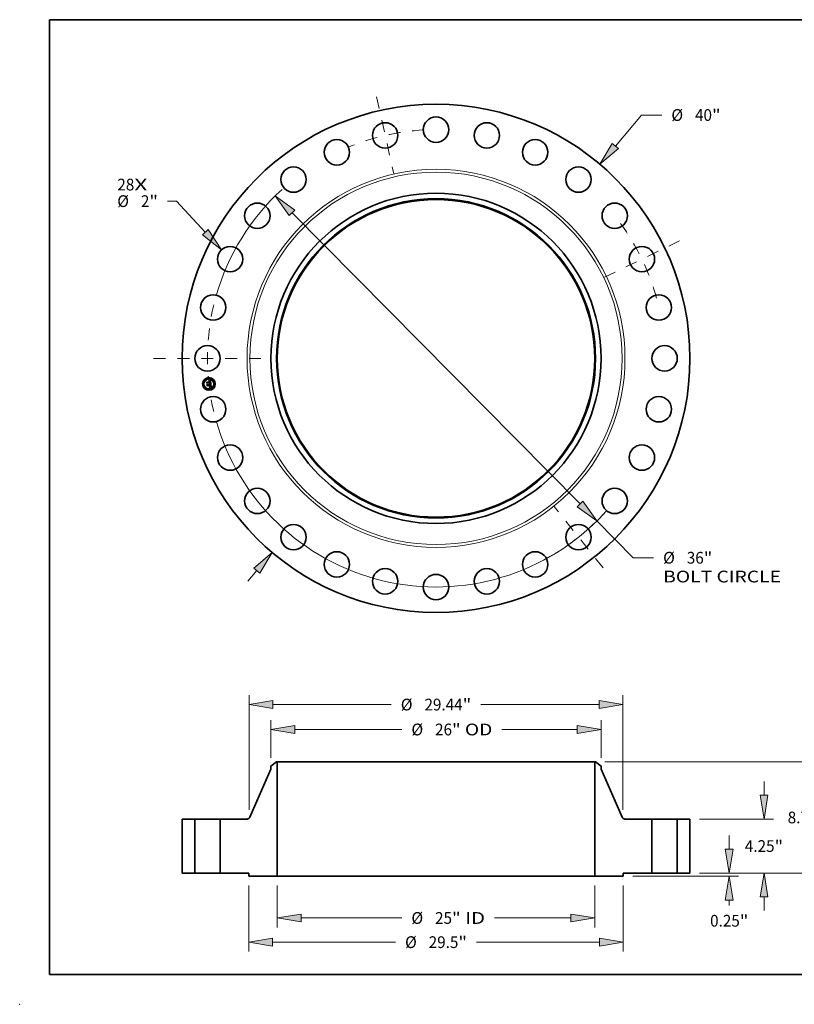
# Model space of a CAD drawing. Extents: x 0 to 10.8, y 0 to 8.2.
# Drawn here: x 0 to 6.5, y 0 to 8.2 of the extents above; entities that cross this region are included whole.
import ezdxf
from ezdxf.enums import TextEntityAlignment as Align

# ---------------------------------------------------------------- set-up
doc = ezdxf.new("R2010")
doc.units = 0
doc.header["$MEASUREMENT"] = 0
doc.linetypes.add('DASHDOT', pattern=[18.5, 12, -3, 0.5, -3])
doc.layers.get('0').update_dxf_attribs({"lineweight": 13})
doc.layers.add('1', color=7, linetype='Continuous', lineweight=13)
doc.styles.get("Standard").update_dxf_attribs({"font": 'isocp.shx'})

# ---------------------------------------------------------------- blocks, each defined once
blk = doc.blocks.new('BLOCK7')
at = {"color": 7, "lineweight": 13, "ltscale": 0.03937}
for s, p, p2 in [('28', (-25.099329, 13.214683), (-23.763257, 13.214683)), ('X', (-23.763257, 13.214683), (-22.735817, 13.214683))]:
    blk.add_text(s, height=0.924562, dxfattribs=at).set_placement(p, p2, align=Align.FIT)
blk = doc.blocks.new('BLOCK8')
at = {"color": 7, "lineweight": 13, "ltscale": 0.03937}
for p, q in [((14.12304, 16.709775), (16.187493, 19.152347)), ((16.187493, 19.152347), (17.784397, 19.152347)), ((-14.820143, -17.534556), (-14.12304, -16.709775))]:
    blk.add_line(p, q, dxfattribs=at)
for points in [[(13.883901, 16.911894), (12.91032, 15.274936), (14.36218, 16.507655)], [(-13.883901, -16.911894), (-12.91032, -15.274936), (-14.36218, -16.507655)]]:
    blk.add_lwpolyline(points, close=True, dxfattribs=at)
for points in [[(13.883901, 16.911894), (12.91032, 15.274936), (13.883901, 16.911894), (14.36218, 16.507655)], [(-13.883901, -16.911894), (-12.91032, -15.274936), (-13.883901, -16.911894), (-14.36218, -16.507655)]]:
    blk.add_solid(points, dxfattribs=at)
for s, p, p2 in [('%%c', (18.535882, 18.690065), (19.460444, 18.690065)), ('40', (20.399799, 18.690065), (21.735873, 18.690065)), ('"', (21.735871, 18.690065), (22.413885, 18.690065))]:
    blk.add_text(s, height=0.924562, dxfattribs=at).set_placement(p, p2, align=Align.FIT)
blk = doc.blocks.new('BLOCK9')
at = {"color": 7, "lineweight": 13, "ltscale": 0.017914}
blk.add_line((-20.43013, 12.374254), (-21.146682, 12.374254), dxfattribs=at)
at = {"color": 7, "lineweight": 13, "ltscale": 0.03937}
blk.add_line((-18.169855, 9.925302), (-20.43013, 12.374254), dxfattribs=at)
blk.add_lwpolyline([(-18.399945, 9.712939), (-16.895671, 8.544755), (-17.939764, 10.137666)], close=True, dxfattribs=at)
blk.add_solid([(-18.399945, 9.712939), (-16.895671, 8.544755), (-18.399945, 9.712939), (-17.939764, 10.137666)], dxfattribs=at)
for s, p, p2 in [('%%c', (-25.108133, 11.911973), (-24.183571, 11.911973)), ('2', (-23.244216, 11.911973), (-22.576179, 11.911973)), ('"', (-22.576179, 11.911973), (-21.898165, 11.911973))]:
    blk.add_text(s, height=0.924562, dxfattribs=at).set_placement(p, p2, align=Align.FIT)
blk = doc.blocks.new('BLOCK10')
at = {"color": 7, "lineweight": 13, "ltscale": 0.03937}
for p, q in [((-11.342723, 11.455979), (11.342723, -11.455979)), ((12.664538, -12.790992), (15.538957, -15.694112)), ((15.538957, -15.694112), (17.13586, -15.694112))]:
    blk.add_line(p, q, dxfattribs=at)
for points in [[(-11.120222, 11.67628), (-12.664538, 12.790992), (-11.565225, 11.235677)], [(11.120222, -11.67628), (12.664538, -12.790992), (11.565225, -11.235677)]]:
    blk.add_lwpolyline(points, close=True, dxfattribs=at)
for start, end in [(132.361006, 164.150169), (195.849845, 317.069758)]:
    blk.add_arc((0, 0), 18, start, end, dxfattribs=at)
for points in [[(-11.120222, 11.67628), (-12.664538, 12.790992), (-11.120222, 11.67628), (-11.565225, 11.235677)], [(11.120222, -11.67628), (12.664538, -12.790992), (11.120222, -11.67628), (11.565225, -11.235677)]]:
    blk.add_solid(points, dxfattribs=at)
for s, p, p2 in [('%%c', (17.887345, -16.156393), (18.811907, -16.156393)), ('36', (19.751263, -16.156393), (21.087337, -16.156393)), ('"', (21.087334, -16.156393), (21.765348, -16.156393)), ('BOLT CIRCLE', (17.887345, -17.635693), (27.170379, -17.635693))]:
    blk.add_text(s, height=0.924562, dxfattribs=at).set_placement(p, p2, align=Align.FIT)
blk = doc.blocks.new('BLOCK11')
at = {"color": 7, "linetype": 'DASHDOT', "lineweight": 13, "ltscale": 0.03937}
blk.add_line((-22.239721, 0), (-13.760279, 0), dxfattribs=at)
blk.add_arc((0, 0), 18, 166.504548, 193.495452, dxfattribs=at)
blk = doc.blocks.new('BLOCK12')
at = {"color": 7, "linetype": 'DASHDOT', "lineweight": 13, "ltscale": 0.03937}
blk.add_line((-4.696352, 20.576061), (-3.314402, 14.521345), dxfattribs=at)
blk.add_arc((0, 0), 18, 92.972945, 112.741343, dxfattribs=at)
blk = doc.blocks.new('BLOCK13')
at = {"color": 7, "linetype": 'DASHDOT', "lineweight": 13, "ltscale": 0.03937}
blk.add_line((19.187019, 9.239981), (13.247861, 6.379834), dxfattribs=at)
blk.add_arc((0, 0), 18, 15.222842, 36.205733, dxfattribs=at)
blk = doc.blocks.new('BLOCK14')
at = {"color": 7, "linetype": 'DASHDOT', "lineweight": 13, "ltscale": 0.03937}
blk.add_line((13.153196, -16.493587), (9.292436, -11.652347), dxfattribs=at)
blk.add_arc((0, 0), 18, 298.716271, 318.426589, dxfattribs=at)
blk = doc.blocks.new('BLOCK15')
at = {"color": 7, "lineweight": 13, "ltscale": 0.03937}
for p, q in [((-12.5, -0.98965), (-12.5, -4.276608)), ((12.5, -0.98965), (12.5, -4.276608)), ((-10.621316, -3.536958), (-2.690486, -3.536958)), ((4.611758, -3.536958), (10.621316, -3.536958))]:
    blk.add_line(p, q, dxfattribs=at)
for points in [[(-10.621316, -3.223845), (-12.5, -3.536958), (-10.621316, -3.850071)], [(10.621316, -3.850071), (12.5, -3.536958), (10.621316, -3.223845)]]:
    blk.add_lwpolyline(points, close=True, dxfattribs=at)
for points in [[(-10.621316, -3.223845), (-12.5, -3.536958), (-10.621316, -3.223845), (-10.621316, -3.850071)], [(10.621316, -3.850071), (12.5, -3.536958), (10.621316, -3.850071), (10.621316, -3.223845)]]:
    blk.add_solid(points, dxfattribs=at)
for s, p, p2 in [('%%c', (-1.939001, -3.999239), (-1.014439, -3.999239)), ('25', (-0.075084, -3.999239), (1.260989, -3.999239)), ('"', (1.260989, -3.999239), (1.939001, -3.999239)), (' ID', (1.939001, -3.999239), (3.860274, -3.999239))]:
    blk.add_text(s, height=0.924562, dxfattribs=at).set_placement(p, p2, align=Align.FIT)
blk = doc.blocks.new('BLOCK16')
at = {"color": 7, "lineweight": 13, "ltscale": 0.03937}
for p, q in [((-13, 9.065743), (-13, 12.038357)), ((13, 9.065743), (13, 12.038357)), ((-11.121316, 11.298707), (-2.690486, 11.298707)), ((5.184934, 11.298707), (11.121316, 11.298707))]:
    blk.add_line(p, q, dxfattribs=at)
for points in [[(-11.121316, 11.61182), (-13, 11.298707), (-11.121316, 10.985593)], [(11.121316, 10.985593), (13, 11.298707), (11.121316, 11.61182)]]:
    blk.add_lwpolyline(points, close=True, dxfattribs=at)
for points in [[(-11.121316, 11.61182), (-13, 11.298707), (-11.121316, 11.61182), (-11.121316, 10.985593)], [(11.121316, 10.985593), (13, 11.298707), (11.121316, 10.985593), (11.121316, 11.61182)]]:
    blk.add_solid(points, dxfattribs=at)
for s, p, p2 in [('%%c', (-1.939001, 10.836426), (-1.014439, 10.836426)), ('26', (-0.075084, 10.836426), (1.260989, 10.836426)), ('"', (1.260989, 10.836426), (1.939001, 10.836426)), (' OD', (1.939001, 10.836426), (4.433449, 10.836426))]:
    blk.add_text(s, height=0.924562, dxfattribs=at).set_placement(p, p2, align=Align.FIT)
blk = doc.blocks.new('BLOCK17')
at = {"color": 7, "lineweight": 13, "ltscale": 0.03937}
for p, q in [((-14.75, -0.98965), (-14.75, -6.178854)), ((14.75, -0.98965), (14.75, -6.178854)), ((-12.871316, -5.439204), (-3.191513, -5.439204)), ((3.191513, -5.439204), (12.871316, -5.439204))]:
    blk.add_line(p, q, dxfattribs=at)
for points in [[(-12.871316, -5.126091), (-14.75, -5.439204), (-12.871316, -5.752318)], [(12.871316, -5.752318), (14.75, -5.439204), (12.871316, -5.126091)]]:
    blk.add_lwpolyline(points, close=True, dxfattribs=at)
for points in [[(-12.871316, -5.126091), (-14.75, -5.439204), (-12.871316, -5.126091), (-12.871316, -5.752318)], [(12.871316, -5.752318), (14.75, -5.439204), (12.871316, -5.752318), (12.871316, -5.126091)]]:
    blk.add_solid(points, dxfattribs=at)
for s, p, p2 in [('%%c', (-2.440029, -5.901486), (-1.515466, -5.901486)), ('29.5', (-0.576111, -5.901486), (1.762016, -5.901486)), ('"', (1.762016, -5.901486), (2.440029, -5.901486))]:
    blk.add_text(s, height=0.924562, dxfattribs=at).set_placement(p, p2, align=Align.FIT)
blk = doc.blocks.new('BLOCK18')
at = {"color": 7, "lineweight": 13, "ltscale": 0.03937}
for p, q in [((-14.72, 4.979398), (-14.72, 14.000464)), ((14.72, 4.979398), (14.72, 14.000464)), ((-12.841316, 13.260814), (-3.525531, 13.260814)), ((3.525531, 13.260814), (12.841316, 13.260814))]:
    blk.add_line(p, q, dxfattribs=at)
for points in [[(-12.841316, 13.573928), (-14.72, 13.260814), (-12.841316, 12.947701)], [(12.841316, 12.947701), (14.72, 13.260814), (12.841316, 13.573928)]]:
    blk.add_lwpolyline(points, close=True, dxfattribs=at)
for points in [[(-12.841316, 13.573928), (-14.72, 13.260814), (-12.841316, 13.573928), (-12.841316, 12.947701)], [(12.841316, 12.947701), (14.72, 13.260814), (12.841316, 12.947701), (12.841316, 13.573928)]]:
    blk.add_solid(points, dxfattribs=at)
for s, p, p2 in [('%%c', (-2.774047, 12.798533), (-1.849484, 12.798533)), ('29.44', (-0.910129, 12.798533), (2.096035, 12.798533)), ('"', (2.096035, 12.798533), (2.774047, 12.798533))]:
    blk.add_text(s, height=0.924562, dxfattribs=at).set_placement(p, p2, align=Align.FIT)
blk = doc.blocks.new('BLOCK19')
at = {"color": 7, "lineweight": 13, "ltscale": 0.03937}
for p, q in [((23.096064, 1.878684), (23.096064, 2.958599)), ((20.73965, 0), (23.835714, 0)), ((15.48965, -0.25), (23.835714, -0.25))]:
    blk.add_line(p, q, dxfattribs=at)
at = {"color": 7, "lineweight": 13, "ltscale": 0.01034}
blk.add_line((23.096064, -2.542285), (23.096064, -2.128684), dxfattribs=at)
at = {"color": 7, "lineweight": 13, "ltscale": 0.03937}
for points in [[(22.782951, 1.878684), (23.096064, 0), (23.409176, 1.878684)], [(23.409176, -2.128684), (23.096064, -0.25), (22.782951, -2.128684)]]:
    blk.add_lwpolyline(points, close=True, dxfattribs=at)
for points in [[(22.782951, 1.878684), (23.096064, 0), (22.782951, 1.878684), (23.409176, 1.878684)], [(23.409176, -2.128684), (23.096064, -0.25), (23.409176, -2.128684), (22.782951, -2.128684)]]:
    blk.add_solid(points, dxfattribs=at)
for s, p, p2 in [('0.25', (21.587995, -4.218332), (23.926122, -4.218332)), ('"', (23.92612, -4.218332), (24.604134, -4.218332))]:
    blk.add_text(s, height=0.924562, dxfattribs=at).set_placement(p, p2, align=Align.FIT)
blk = doc.blocks.new('BLOCK20')
at = {"color": 7, "lineweight": 13, "ltscale": 0.03937}
for p, q in [((25.8319, 6.128684), (25.8319, 7.208599)), ((20.73965, 4.25), (26.571547, 4.25)), ((20.73965, 0), (26.571547, 0)), ((25.8319, -2.958599), (25.8319, -1.878684))]:
    blk.add_line(p, q, dxfattribs=at)
for points in [[(25.518784, 6.128684), (25.8319, 4.25), (26.145012, 6.128684)], [(26.145012, -1.878684), (25.8319, 0), (25.518784, -1.878684)]]:
    blk.add_lwpolyline(points, close=True, dxfattribs=at)
for points in [[(25.518784, 6.128684), (25.8319, 4.25), (25.518784, 6.128684), (26.145012, 6.128684)], [(26.145012, -1.878684), (25.8319, 0), (26.145012, -1.878684), (25.518784, -1.878684)]]:
    blk.add_solid(points, dxfattribs=at)
for s, p, p2 in [('4.25', (24.323829, 1.662719), (26.661956, 1.662719)), ('"', (26.661956, 1.662719), (27.33997, 1.662719))]:
    blk.add_text(s, height=0.924562, dxfattribs=at).set_placement(p, p2, align=Align.FIT)
blk = doc.blocks.new('BLOCK21')
at = {"color": 7, "lineweight": 13, "ltscale": 0.03937}
for p, q in [((13.30215, 8.75), (29.945748, 8.75)), ((29.206098, 5.588765), (29.206098, 6.871316)), ((29.206098, 1.878684), (29.206098, 3.161235)), ((20.73965, 0), (29.945748, 0))]:
    blk.add_line(p, q, dxfattribs=at)
for points in [[(29.519211, 6.871316), (29.206098, 8.75), (28.892986, 6.871316)], [(28.892986, 1.878684), (29.206098, 0), (29.519211, 1.878684)]]:
    blk.add_lwpolyline(points, close=True, dxfattribs=at)
for points in [[(29.519211, 6.871316), (29.206098, 8.75), (29.519211, 6.871316), (28.892986, 6.871316)], [(28.892986, 1.878684), (29.206098, 0), (28.892986, 1.878684), (29.519211, 1.878684)]]:
    blk.add_solid(points, dxfattribs=at)
for s, p, p2 in [('8.75', (27.698028, 3.912719), (30.036155, 3.912719)), ('"', (30.036155, 3.912719), (30.714169, 3.912719))]:
    blk.add_text(s, height=0.924562, dxfattribs=at).set_placement(p, p2, align=Align.FIT)
blk = doc.blocks.new('BLOCK22')
at = {"color": 7, "lineweight": 5, "ltscale": 0.03937}
for p, q in [((-20, 0), (-20, 4.25)), ((-20, 4.25), (-19, 4.25)), ((-19, 4.25), (-19, 0)), ((-19, 0), (-20, 0))]:
    blk.add_line(p, q, dxfattribs=at)
blk = doc.blocks.new('BLOCK23')
at = {"color": 7, "lineweight": 5, "ltscale": 0.013786}
blk.add_line((-13, 8.414295), (-12.5625, 8.75), dxfattribs=at)
at = {"color": 7, "lineweight": 5, "ltscale": 0.001562}
blk.add_line((-12.5625, 8.75), (-12.5, 8.75), dxfattribs=at)
at = {"color": 7, "lineweight": 5, "ltscale": 0.03937}
for p, q in [((-12.5, 8.75), (-12.5, -0.25)), ((-14.65444, 4.399723), (-13, 8.178074)), ((-17, 0), (-17, 4.25)), ((-17, 4.25), (-14.883448, 4.25)), ((-14.75, 0), (-17, 0)), ((-12.5, -0.25), (-14.75, -0.25))]:
    blk.add_line(p, q, dxfattribs=at)
at = {"color": 7, "lineweight": 5, "ltscale": 0.005906}
blk.add_line((-13, 8.178074), (-13, 8.414295), dxfattribs=at)
at = {"color": 7, "lineweight": 5, "ltscale": 0.000381}
for p, q in [((-14.883448, 4.25), (-14.868219, 4.250464)), ((-14.868219, 4.250464), (-14.853048, 4.251855)), ((-14.853048, 4.251855), (-14.837989, 4.254168)), ((-14.837989, 4.254168), (-14.823099, 4.257393)), ((-14.823099, 4.257393), (-14.808433, 4.26152)), ((-14.808433, 4.26152), (-14.794045, 4.266532)), ((-14.794045, 4.266532), (-14.77999, 4.272412)), ((-14.77999, 4.272412), (-14.766319, 4.279136)), ((-14.766319, 4.279136), (-14.753083, 4.286681)), ((-14.753083, 4.286681), (-14.740331, 4.295018)), ((-14.740331, 4.295018), (-14.728111, 4.304117)), ((-14.728111, 4.304117), (-14.716466, 4.313943)), ((-14.716466, 4.313943), (-14.705444, 4.324459)), ((-14.705444, 4.324459), (-14.695081, 4.335628)), ((-14.695081, 4.335628), (-14.685419, 4.347408)), ((-14.685419, 4.347408), (-14.676492, 4.359754)), ((-14.676492, 4.359754), (-14.668333, 4.37262)), ((-14.668333, 4.37262), (-14.660974, 4.38596)), ((-14.660974, 4.38596), (-14.65444, 4.399723))]:
    blk.add_line(p, q, dxfattribs=at)
at = {"color": 7, "lineweight": 5, "ltscale": 0.00625}
blk.add_line((-14.75, -0.25), (-14.75, 0), dxfattribs=at)
blk = doc.blocks.new('BLOCK24')
at = {"color": 7, "lineweight": 5, "ltscale": 0.03937}
for p, q in [((12.5, -0.25), (12.5, 8.75)), ((13, 8.178074), (14.65444, 4.399723)), ((14.883448, 4.25), (17, 4.25)), ((17, 4.25), (17, 0)), ((17, 0), (14.75, 0)), ((14.75, -0.25), (12.5, -0.25))]:
    blk.add_line(p, q, dxfattribs=at)
at = {"color": 7, "lineweight": 5, "ltscale": 0.001562}
blk.add_line((12.5, 8.75), (12.5625, 8.75), dxfattribs=at)
at = {"color": 7, "lineweight": 5, "ltscale": 0.013786}
blk.add_line((12.5625, 8.75), (13, 8.414295), dxfattribs=at)
at = {"color": 7, "lineweight": 5, "ltscale": 0.005906}
blk.add_line((13, 8.414295), (13, 8.178074), dxfattribs=at)
at = {"color": 7, "lineweight": 5, "ltscale": 0.000381}
for p, q in [((14.65444, 4.399723), (14.660974, 4.38596)), ((14.660974, 4.38596), (14.668333, 4.37262)), ((14.668333, 4.37262), (14.676492, 4.359754)), ((14.676492, 4.359754), (14.685419, 4.347408)), ((14.685419, 4.347408), (14.695081, 4.335628)), ((14.695081, 4.335628), (14.705444, 4.324459)), ((14.705444, 4.324459), (14.716466, 4.313943)), ((14.716466, 4.313943), (14.728111, 4.304117)), ((14.728111, 4.304117), (14.740331, 4.295018)), ((14.740331, 4.295018), (14.753083, 4.286681)), ((14.753083, 4.286681), (14.766319, 4.279136)), ((14.766319, 4.279136), (14.77999, 4.272412)), ((14.77999, 4.272412), (14.794045, 4.266532)), ((14.794045, 4.266532), (14.808433, 4.26152)), ((14.808433, 4.26152), (14.823099, 4.257393)), ((14.823099, 4.257393), (14.837989, 4.254168)), ((14.837989, 4.254168), (14.853048, 4.251855)), ((14.853048, 4.251855), (14.868219, 4.250464)), ((14.868219, 4.250464), (14.883448, 4.25))]:
    blk.add_line(p, q, dxfattribs=at)
at = {"color": 7, "lineweight": 5, "ltscale": 0.00625}
blk.add_line((14.75, 0), (14.75, -0.25), dxfattribs=at)
blk = doc.blocks.new('BLOCK25')
at = {"color": 7, "lineweight": 5, "ltscale": 0.03937}
for p, q in [((19, 4.25), (20, 4.25)), ((19, 0), (19, 4.25)), ((20, 4.25), (20, 0)), ((20, 0), (19, 0))]:
    blk.add_line(p, q, dxfattribs=at)

msp = doc.modelspace()

# ---------------------------------------------------------------- linework, layer by layer
at = {"color": 7, "lineweight": 35, "ltscale": 2.1e-05}
for p, q in [((1.568928, 5.214054), (1.569492, 5.214656)), ((1.59759, 5.199548), (1.596797, 5.199803)), ((1.596984, 5.225835), (1.597697, 5.226282)), ((1.597171, 5.200407), (1.597962, 5.200158)), ((1.571245, 5.193482), (1.571805, 5.19413)), ((1.599977, 5.174656), (1.600738, 5.174339)), ((1.601003, 5.17346), (1.60024, 5.17382)), ((1.600738, 5.174339), (1.601501, 5.173971)), ((1.601181, 5.183319), (1.601202, 5.182473))]:
    msp.add_line(p, q, dxfattribs=at)
at = {"color": 7, "lineweight": 35, "ltscale": 0.000297}
msp.add_line((1.570258, 5.202242), (1.568928, 5.214054), dxfattribs=at)
at = {"color": 7, "lineweight": 35, "ltscale": 0.000279}
msp.add_line((1.569492, 5.214656), (1.570739, 5.203584), dxfattribs=at)
at = {"color": 7, "lineweight": 35, "ltscale": 0.000143}
msp.add_line((1.57419, 5.206407), (1.570258, 5.202242), dxfattribs=at)
at = {"color": 7, "lineweight": 35, "ltscale": 0.000266}
msp.add_line((1.571839, 5.205253), (1.570649, 5.215816), dxfattribs=at)
at = {"color": 7, "lineweight": 35, "ltscale": 0.000106}
for p, q in [((1.570649, 5.215816), (1.573718, 5.212885)), ((1.577295, 5.186743), (1.574624, 5.183446))]:
    msp.add_line(p, q, dxfattribs=at)
at = {"color": 7, "lineweight": 35, "ltscale": 0.000118}
msp.add_line((1.570739, 5.203584), (1.573927, 5.20708), dxfattribs=at)
at = {"color": 7, "lineweight": 35, "ltscale": 9.3e-05}
msp.add_line((1.574051, 5.208264), (1.571839, 5.205253), dxfattribs=at)
at = {"color": 7, "lineweight": 35, "ltscale": 0.000579}
msp.add_line((1.573718, 5.212885), (1.596717, 5.215476), dxfattribs=at)
at = {"color": 7, "lineweight": 35, "ltscale": 0.000606}
msp.add_line((1.573927, 5.20708), (1.598013, 5.209794), dxfattribs=at)
at = {"color": 7, "lineweight": 35, "ltscale": 0.00063}
msp.add_line((1.599139, 5.21081), (1.574051, 5.208264), dxfattribs=at)
at = {"color": 7, "lineweight": 35, "ltscale": 0.000585}
msp.add_line((1.597436, 5.209003), (1.57419, 5.206407), dxfattribs=at)
at = {"color": 7, "lineweight": 35, "ltscale": 1.5e-05}
for p, q in [((1.591809, 5.22122), (1.591742, 5.221821)), ((1.595014, 5.220571), (1.594488, 5.220853)), ((1.595797, 5.219727), (1.595439, 5.220206)), ((1.598337, 5.217929), (1.598259, 5.218508)), ((1.598303, 5.206622), (1.598282, 5.206029)), ((1.599983, 5.199385), (1.600539, 5.199119)), ((1.600749, 5.198231), (1.600225, 5.1985)), ((1.587168, 5.196936), (1.587719, 5.196712)), ((1.589434, 5.195253), (1.58974, 5.194748)), ((1.58974, 5.194748), (1.589997, 5.194187)), ((1.5967, 5.174908), (1.596969, 5.17543)), ((1.599193, 5.17721), (1.599676, 5.177572)), ((1.599318, 5.178059), (1.599672, 5.178565)), ((1.599672, 5.178565), (1.599969, 5.179082)), ((1.600716, 5.179744), (1.600452, 5.179225)), ((1.600508, 5.180686), (1.600579, 5.181291)), ((1.600691, 5.187272), (1.600781, 5.186695)), ((1.600923, 5.180329), (1.600716, 5.179744)), ((1.600781, 5.186695), (1.600868, 5.186101)), ((1.600868, 5.186101), (1.60095, 5.185493)), ((1.601997, 5.175269), (1.601426, 5.17548)), ((1.602314, 5.183129), (1.602292, 5.183739)), ((1.603016, 5.17481), (1.602482, 5.175064))]:
    msp.add_line(p, q, dxfattribs=at)
at = {"color": 7, "lineweight": 35, "ltscale": 1.3e-05}
for p, q in [((1.591742, 5.221821), (1.592273, 5.22182)), ((1.592273, 5.22182), (1.592773, 5.221798)), ((1.593472, 5.223106), (1.592937, 5.22311)), ((1.593976, 5.223075), (1.593472, 5.223106)), ((1.595437, 5.202528), (1.595932, 5.202725)), ((1.595932, 5.202725), (1.596394, 5.20293)), ((1.597088, 5.217698), (1.597156, 5.217188)), ((1.598161, 5.21905), (1.598043, 5.219556)), ((1.601038, 5.198848), (1.601477, 5.198573)), ((1.598575, 5.176337), (1.598092, 5.176469)), ((1.599064, 5.176203), (1.598575, 5.176337)), ((1.600115, 5.177927), (1.60051, 5.178278)), ((1.600232, 5.186194), (1.600139, 5.186724)), ((1.60053, 5.183778), (1.600484, 5.184291)), ((1.602482, 5.175064), (1.601997, 5.175269)), ((1.602289, 5.182025), (1.602313, 5.182557))]:
    msp.add_line(p, q, dxfattribs=at)
at = {"color": 7, "lineweight": 35, "ltscale": 1.2e-05}
for p, q in [((1.592272, 5.221226), (1.591809, 5.22122)), ((1.592773, 5.221798), (1.593243, 5.221755)), ((1.594449, 5.223017), (1.593976, 5.223075)), ((1.595129, 5.202142), (1.595437, 5.202528)), ((1.595582, 5.202051), (1.595129, 5.202142)), ((1.596394, 5.20293), (1.596821, 5.203143)), ((1.596555, 5.21712), (1.596494, 5.217581)), ((1.597002, 5.218177), (1.597088, 5.217698)), ((1.597646, 5.207544), (1.597604, 5.208015)), ((1.597663, 5.207082), (1.597646, 5.207544)), ((1.597903, 5.220027), (1.597744, 5.220461)), ((1.598043, 5.219556), (1.597903, 5.220027)), ((1.598282, 5.206029), (1.598222, 5.205537)), ((1.598448, 5.216144), (1.598435, 5.216606)), ((1.59845, 5.215672), (1.598448, 5.216144)), ((1.599511, 5.208244), (1.599466, 5.20874)), ((1.599533, 5.207771), (1.599511, 5.208244)), ((1.586586, 5.196618), (1.586216, 5.196901)), ((1.599525, 5.176073), (1.599064, 5.176203)), ((1.60031, 5.185702), (1.600232, 5.186194)), ((1.60051, 5.178278), (1.600861, 5.178623)), ((1.600566, 5.183293), (1.60053, 5.183778)), ((1.60217, 5.181076), (1.602241, 5.181531)), ((1.602241, 5.181531), (1.602289, 5.182025)), ((1.605454, 5.17346), (1.605051, 5.173697))]:
    msp.add_line(p, q, dxfattribs=at)
at = {"color": 7, "lineweight": 35, "ltscale": 1.1e-05}
for p, q in [((1.592708, 5.221213), (1.592272, 5.221226)), ((1.593243, 5.221755), (1.593682, 5.221689)), ((1.594891, 5.222931), (1.594449, 5.223017)), ((1.595302, 5.222818), (1.594891, 5.222931)), ((1.596019, 5.201957), (1.595582, 5.202051)), ((1.596442, 5.201858), (1.596019, 5.201957)), ((1.596494, 5.217581), (1.596417, 5.218013)), ((1.596851, 5.201755), (1.596442, 5.201858)), ((1.596775, 5.219038), (1.596897, 5.218624)), ((1.596821, 5.203143), (1.597216, 5.203363)), ((1.596897, 5.218624), (1.597002, 5.218177)), ((1.596917, 5.203725), (1.597096, 5.204111)), ((1.597096, 5.204111), (1.59725, 5.204507)), ((1.597453, 5.204133), (1.597111, 5.203854)), ((1.597216, 5.203363), (1.597576, 5.203591)), ((1.59725, 5.204507), (1.59738, 5.204913)), ((1.59738, 5.204913), (1.597486, 5.205328)), ((1.597486, 5.205328), (1.597567, 5.205752)), ((1.597744, 5.220461), (1.597564, 5.220859)), ((1.597567, 5.205752), (1.597623, 5.206186)), ((1.597623, 5.206186), (1.597655, 5.206629)), ((1.597655, 5.206629), (1.597663, 5.207082)), ((1.598176, 5.208548), (1.598222, 5.208112)), ((1.59838, 5.217499), (1.598337, 5.217929)), ((1.598412, 5.217058), (1.59838, 5.217499)), ((1.598435, 5.216606), (1.598412, 5.217058)), ((1.599219, 5.210398), (1.599139, 5.21081)), ((1.599509, 5.206897), (1.599533, 5.207322)), ((1.599533, 5.207322), (1.599533, 5.207771)), ((1.586922, 5.19632), (1.586586, 5.196618)), ((1.587224, 5.196007), (1.586922, 5.19632)), ((1.587182, 5.193402), (1.587274, 5.19299)), ((1.587493, 5.195678), (1.587224, 5.196007)), ((1.587274, 5.19299), (1.587338, 5.192556)), ((1.588392, 5.193377), (1.588327, 5.1938)), ((1.59996, 5.175947), (1.599525, 5.176073)), ((1.600367, 5.175825), (1.59996, 5.175947)), ((1.600376, 5.185248), (1.60031, 5.185702)), ((1.60059, 5.182837), (1.600566, 5.183293)), ((1.600604, 5.182408), (1.60059, 5.182837)), ((1.600861, 5.178623), (1.601167, 5.178961)), ((1.601167, 5.178961), (1.601429, 5.179295)), ((1.602077, 5.18066), (1.60217, 5.181076)), ((1.604667, 5.173918), (1.604301, 5.174126)), ((1.605051, 5.173697), (1.604667, 5.173918))]:
    msp.add_line(p, q, dxfattribs=at)
at = {"color": 7, "lineweight": 35, "ltscale": 2e-05}
for p, q in [((1.592372, 5.223086), (1.592967, 5.223646)), ((1.595596, 5.225012), (1.596284, 5.225411)), ((1.596284, 5.225411), (1.596984, 5.225835)), ((1.59833, 5.19929), (1.59759, 5.199548)), ((1.598466, 5.175143), (1.59922, 5.174924)), ((1.59922, 5.174924), (1.599977, 5.174656)), ((1.60024, 5.17382), (1.599495, 5.174133)), ((1.601202, 5.182473), (1.601166, 5.181693))]:
    msp.add_line(p, q, dxfattribs=at)
at = {"color": 7, "lineweight": 35, "ltscale": 1.4e-05}
for p, q in [((1.592937, 5.22311), (1.592372, 5.223086)), ((1.595439, 5.220206), (1.595014, 5.220571)), ((1.598259, 5.218508), (1.598161, 5.21905)), ((1.600539, 5.199119), (1.601038, 5.198848)), ((1.601219, 5.197959), (1.600749, 5.198231)), ((1.587719, 5.196712), (1.588221, 5.196431)), ((1.588221, 5.196431), (1.588674, 5.196094)), ((1.588674, 5.196094), (1.589079, 5.195702)), ((1.589079, 5.195702), (1.589434, 5.195253)), ((1.599753, 5.178382), (1.599318, 5.178059)), ((1.599676, 5.177572), (1.600115, 5.177927)), ((1.600131, 5.178771), (1.599753, 5.178382)), ((1.599969, 5.179082), (1.600206, 5.179607)), ((1.600139, 5.186724), (1.600033, 5.187292)), ((1.600452, 5.179225), (1.600131, 5.178771)), ((1.600206, 5.179607), (1.600386, 5.180142)), ((1.600386, 5.180142), (1.600508, 5.180686)), ((1.600484, 5.184291), (1.600427, 5.184832)), ((1.602313, 5.182557), (1.602314, 5.183129)), ((1.604588, 5.172005), (1.604242, 5.171544))]:
    msp.add_line(p, q, dxfattribs=at)
at = {"color": 7, "lineweight": 35, "ltscale": 1e-05}
for p, q in [((1.593117, 5.22118), (1.592708, 5.221213)), ((1.593499, 5.221128), (1.593117, 5.22118)), ((1.593682, 5.221689), (1.59409, 5.221603)), ((1.59409, 5.221603), (1.594467, 5.221495)), ((1.595683, 5.222678), (1.595302, 5.222818)), ((1.596032, 5.22251), (1.595683, 5.222678)), ((1.596324, 5.218415), (1.596215, 5.218788)), ((1.596417, 5.218013), (1.596324, 5.218415)), ((1.596477, 5.21977), (1.596635, 5.21942)), ((1.596635, 5.21942), (1.596775, 5.219038)), ((1.597245, 5.201649), (1.596851, 5.201755)), ((1.597363, 5.221221), (1.597142, 5.221548)), ((1.597625, 5.201538), (1.597245, 5.201649)), ((1.597564, 5.220859), (1.597363, 5.221221)), ((1.597735, 5.20444), (1.597453, 5.204133)), ((1.597576, 5.203591), (1.597903, 5.203827)), ((1.597989, 5.201424), (1.597625, 5.201538)), ((1.597957, 5.204775), (1.597735, 5.20444)), ((1.597903, 5.203827), (1.598196, 5.20407)), ((1.598118, 5.205138), (1.597957, 5.204775)), ((1.598222, 5.205537), (1.598118, 5.205138)), ((1.598222, 5.208112), (1.598257, 5.207702)), ((1.598257, 5.207702), (1.598282, 5.207317)), ((1.599292, 5.209985), (1.599219, 5.210398)), ((1.599357, 5.20957), (1.599292, 5.209985)), ((1.599415, 5.209156), (1.599357, 5.20957)), ((1.59939, 5.206118), (1.599461, 5.206495)), ((1.599466, 5.20874), (1.599415, 5.209156)), ((1.599461, 5.206495), (1.599509, 5.206897)), ((1.585457, 5.195949), (1.58577, 5.195704)), ((1.58577, 5.195704), (1.586054, 5.195438)), ((1.586054, 5.195438), (1.586311, 5.195151)), ((1.586216, 5.196901), (1.586568, 5.197104)), ((1.586311, 5.195151), (1.586541, 5.194843)), ((1.586541, 5.194843), (1.586743, 5.194514)), ((1.586743, 5.194514), (1.586917, 5.194164)), ((1.586917, 5.194164), (1.587064, 5.193794)), ((1.587064, 5.193794), (1.587182, 5.193402)), ((1.587727, 5.195333), (1.587493, 5.195678)), ((1.587928, 5.194973), (1.587727, 5.195333)), ((1.588095, 5.194597), (1.587928, 5.194973)), ((1.588228, 5.194206), (1.588095, 5.194597)), ((1.588327, 5.1938), (1.588228, 5.194206)), ((1.600747, 5.175706), (1.600367, 5.175825)), ((1.600427, 5.184832), (1.600376, 5.185248)), ((1.600606, 5.182008), (1.600604, 5.182408)), ((1.601429, 5.179295), (1.601647, 5.179622)), ((1.60196, 5.180282), (1.602077, 5.18066)), ((1.604301, 5.174126), (1.603952, 5.174319))]:
    msp.add_line(p, q, dxfattribs=at)
at = {"color": 7, "lineweight": 35, "ltscale": 1.8e-05}
for p, q in [((1.592967, 5.223646), (1.593605, 5.223952)), ((1.593605, 5.223952), (1.594257, 5.224282)), ((1.599016, 5.199029), (1.59833, 5.19929)), ((1.598694, 5.199904), (1.599367, 5.199647)), ((1.598061, 5.174615), (1.597371, 5.174785)), ((1.601166, 5.181693), (1.601073, 5.180979))]:
    msp.add_line(p, q, dxfattribs=at)
at = {"color": 7, "lineweight": 35, "ltscale": 9e-06}
for p, q in [((1.593856, 5.221056), (1.593499, 5.221128)), ((1.594467, 5.221495), (1.594813, 5.221365)), ((1.594813, 5.221365), (1.595128, 5.221214)), ((1.596091, 5.219131), (1.595952, 5.219444)), ((1.596351, 5.222315), (1.596032, 5.22251)), ((1.596215, 5.218788), (1.596091, 5.219131)), ((1.596108, 5.220373), (1.596302, 5.220088)), ((1.596302, 5.220088), (1.596477, 5.21977)), ((1.596639, 5.222092), (1.596351, 5.222315)), ((1.596901, 5.221838), (1.596639, 5.222092)), ((1.597142, 5.221548), (1.596901, 5.221838)), ((1.597506, 5.208667), (1.597436, 5.209003)), ((1.59834, 5.201305), (1.597989, 5.201424)), ((1.598196, 5.20407), (1.598456, 5.204321)), ((1.598282, 5.207317), (1.598298, 5.206957)), ((1.598676, 5.201183), (1.59834, 5.201305)), ((1.598456, 5.204321), (1.598682, 5.20458)), ((1.598997, 5.201056), (1.598676, 5.201183)), ((1.599179, 5.205434), (1.599296, 5.205764)), ((1.599296, 5.205764), (1.59939, 5.206118)), ((1.602511, 5.199579), (1.602162, 5.199716)), ((1.585307, 5.195211), (1.585021, 5.195456)), ((1.585567, 5.194956), (1.585307, 5.195211)), ((1.5858, 5.194689), (1.585567, 5.194956)), ((1.586008, 5.194409), (1.5858, 5.194689)), ((1.58619, 5.194118), (1.586008, 5.194409)), ((1.586347, 5.193815), (1.58619, 5.194118)), ((1.586477, 5.193501), (1.586347, 5.193815)), ((1.586582, 5.193174), (1.586477, 5.193501)), ((1.58666, 5.192836), (1.586582, 5.193174)), ((1.586714, 5.192486), (1.58666, 5.192836)), ((1.588415, 5.193026), (1.588392, 5.193377)), ((1.588424, 5.192679), (1.588415, 5.193026)), ((1.600579, 5.181291), (1.600598, 5.181635)), ((1.600598, 5.181635), (1.600606, 5.182008)), ((1.6011, 5.175591), (1.600747, 5.175706)), ((1.601426, 5.17548), (1.6011, 5.175591)), ((1.601647, 5.179622), (1.601821, 5.179944)), ((1.601821, 5.179944), (1.60196, 5.180282)), ((1.603622, 5.174497), (1.60331, 5.174661)), ((1.603952, 5.174319), (1.603622, 5.174497))]:
    msp.add_line(p, q, dxfattribs=at)
at = {"color": 7, "lineweight": 35, "ltscale": 1.7e-05}
for p, q in [((1.594488, 5.220853), (1.593856, 5.221056)), ((1.599647, 5.198766), (1.599016, 5.199029)), ((1.599367, 5.199647), (1.599983, 5.199385)), ((1.601477, 5.198573), (1.601219, 5.197959)), ((1.585222, 5.176634), (1.585502, 5.177275)), ((1.590206, 5.193571), (1.590366, 5.192897)), ((1.595487, 5.1784), (1.595208, 5.17776)), ((1.597371, 5.174785), (1.5967, 5.174908)), ((1.598092, 5.176469), (1.598665, 5.176842)), ((1.600592, 5.18794), (1.600691, 5.187272)), ((1.601073, 5.180979), (1.600923, 5.180329)), ((1.602247, 5.184388), (1.602179, 5.185076))]:
    msp.add_line(p, q, dxfattribs=at)
at = {"color": 7, "lineweight": 35, "ltscale": 1.6e-05}
for p, q in [((1.594092, 5.20055), (1.594232, 5.201175)), ((1.595413, 5.221041), (1.595897, 5.220626)), ((1.600225, 5.1985), (1.599647, 5.198766)), ((1.585021, 5.195456), (1.585457, 5.195949)), ((1.586568, 5.197104), (1.587168, 5.196936)), ((1.589997, 5.194187), (1.590206, 5.193571)), ((1.598665, 5.176842), (1.599193, 5.17721)), ((1.60095, 5.185493), (1.601029, 5.184868)), ((1.601029, 5.184868), (1.601104, 5.184229)), ((1.602292, 5.183739), (1.602247, 5.184388))]:
    msp.add_line(p, q, dxfattribs=at)
at = {"color": 7, "lineweight": 35, "ltscale": 2.5e-05}
for p, q in [((1.595047, 5.200304), (1.594092, 5.20055)), ((1.604242, 5.171544), (1.603404, 5.172095))]:
    msp.add_line(p, q, dxfattribs=at)
at = {"color": 7, "lineweight": 35, "ltscale": 3e-05}
msp.add_line((1.594232, 5.201175), (1.595414, 5.200892), dxfattribs=at)
at = {"color": 7, "lineweight": 35, "ltscale": 1.9e-05}
for p, q in [((1.594257, 5.224282), (1.59492, 5.224635)), ((1.59492, 5.224635), (1.595596, 5.225012)), ((1.597962, 5.200158), (1.598694, 5.199904)), ((1.596969, 5.17543), (1.597716, 5.175311)), ((1.597716, 5.175311), (1.598466, 5.175143)), ((1.598768, 5.174398), (1.598061, 5.174615)), ((1.599495, 5.174133), (1.598768, 5.174398))]:
    msp.add_line(p, q, dxfattribs=at)
at = {"color": 7, "lineweight": 35, "ltscale": 2.3e-05}
for p, q in [((1.595949, 5.200055), (1.595047, 5.200304)), ((1.595414, 5.200892), (1.596322, 5.200652)), ((1.58831, 5.181851), (1.587761, 5.181111)), ((1.601104, 5.184229), (1.601181, 5.183319)), ((1.602586, 5.172597), (1.601785, 5.173053)), ((1.602268, 5.173554), (1.603038, 5.173088)), ((1.603038, 5.173088), (1.603811, 5.172571))]:
    msp.add_line(p, q, dxfattribs=at)
at = {"color": 7, "lineweight": 35, "ltscale": 8e-06}
for p, q in [((1.595128, 5.221214), (1.595413, 5.221041)), ((1.595952, 5.219444), (1.595797, 5.219727)), ((1.595897, 5.220626), (1.596108, 5.220373)), ((1.597562, 5.208338), (1.597506, 5.208667)), ((1.597604, 5.208015), (1.597562, 5.208338)), ((1.598298, 5.206957), (1.598303, 5.206622)), ((1.598682, 5.20458), (1.598874, 5.204846)), ((1.598874, 5.204846), (1.599038, 5.205128)), ((1.599038, 5.205128), (1.599179, 5.205434)), ((1.60331, 5.174661), (1.603016, 5.17481))]:
    msp.add_line(p, q, dxfattribs=at)
at = {"color": 7, "lineweight": 35, "ltscale": 2.2e-05}
for p, q in [((1.596797, 5.199803), (1.595949, 5.200055)), ((1.596322, 5.200652), (1.597171, 5.200407)), ((1.597697, 5.226282), (1.598422, 5.226752)), ((1.598422, 5.226752), (1.599159, 5.227245)), ((1.601785, 5.173053), (1.601003, 5.17346)), ((1.601501, 5.173971), (1.602268, 5.173554)), ((1.601778, 5.188636), (1.601704, 5.189493))]:
    msp.add_line(p, q, dxfattribs=at)
at = {"color": 7, "lineweight": 35, "ltscale": 4.1e-05}
msp.add_line((1.596717, 5.215476), (1.596555, 5.21712), dxfattribs=at)
at = {"color": 7, "lineweight": 35, "ltscale": 6e-06}
msp.add_line((1.597111, 5.203854), (1.596917, 5.203725), dxfattribs=at)
at = {"color": 7, "lineweight": 35, "ltscale": 3.5e-05}
for p, q in [((1.597156, 5.217188), (1.597289, 5.215798)), ((1.590887, 5.188275), (1.591046, 5.186864))]:
    msp.add_line(p, q, dxfattribs=at)
at = {"color": 7, "lineweight": 35, "ltscale": 2.9e-05}
msp.add_line((1.597289, 5.215798), (1.59845, 5.215672), dxfattribs=at)
at = {"color": 7, "lineweight": 35, "ltscale": 3.1e-05}
msp.add_line((1.598013, 5.209794), (1.598176, 5.208548), dxfattribs=at)
at = {"color": 7, "lineweight": 35, "ltscale": 8.6e-05}
msp.add_line((1.602162, 5.199716), (1.598997, 5.201056), dxfattribs=at)
at = {"color": 7, "lineweight": 35, "ltscale": 0.000697}
msp.add_line((1.599159, 5.227245), (1.602511, 5.199579), dxfattribs=at)
at = {"color": 7, "lineweight": 35, "ltscale": 0.000337}
msp.add_line((1.572753, 5.180098), (1.571245, 5.193482), dxfattribs=at)
at = {"color": 7, "lineweight": 35, "ltscale": 0.000319}
msp.add_line((1.571805, 5.19413), (1.573232, 5.181463), dxfattribs=at)
at = {"color": 7, "lineweight": 35, "ltscale": 0.000163}
msp.add_line((1.577334, 5.184734), (1.572753, 5.180098), dxfattribs=at)
at = {"color": 7, "lineweight": 35, "ltscale": 0.000134}
msp.add_line((1.573232, 5.181463), (1.576992, 5.185281), dxfattribs=at)
at = {"color": 7, "lineweight": 35, "ltscale": 0.000286}
msp.add_line((1.574624, 5.183446), (1.573345, 5.194795), dxfattribs=at)
at = {"color": 7, "lineweight": 35, "ltscale": 0.000121}
msp.add_line((1.573345, 5.194795), (1.576774, 5.191366), dxfattribs=at)
at = {"color": 7, "lineweight": 35, "ltscale": 0.00025}
msp.add_line((1.576774, 5.191366), (1.586714, 5.192486), dxfattribs=at)
at = {"color": 7, "lineweight": 35, "ltscale": 0.000272}
for p, q in [((1.576992, 5.185281), (1.587786, 5.186497)), ((1.601704, 5.189493), (1.590887, 5.188275))]:
    msp.add_line(p, q, dxfattribs=at)
at = {"color": 7, "lineweight": 35, "ltscale": 0.000293}
msp.add_line((1.588945, 5.188056), (1.577295, 5.186743), dxfattribs=at)
at = {"color": 7, "lineweight": 35, "ltscale": 0.000249}
msp.add_line((1.587227, 5.185849), (1.577334, 5.184734), dxfattribs=at)
at = {"color": 7, "lineweight": 35, "ltscale": 0.000251}
for p, q in [((1.595208, 5.17776), (1.585222, 5.176634)), ((1.585502, 5.177275), (1.595487, 5.1784))]:
    msp.add_line(p, q, dxfattribs=at)
at = {"color": 7, "lineweight": 35, "ltscale": 0.000137}
msp.add_line((1.586142, 5.178447), (1.589541, 5.182763), dxfattribs=at)
at = {"color": 7, "lineweight": 35, "ltscale": 0.000244}
msp.add_line((1.595827, 5.179538), (1.586142, 5.178447), dxfattribs=at)
at = {"color": 7, "lineweight": 35, "ltscale": 0.000119}
msp.add_line((1.587761, 5.181111), (1.587227, 5.185849), dxfattribs=at)
at = {"color": 7, "lineweight": 35, "ltscale": 2.7e-05}
msp.add_line((1.587338, 5.192556), (1.588424, 5.192679), dxfattribs=at)
at = {"color": 7, "lineweight": 35, "ltscale": 0.000117}
msp.add_line((1.587786, 5.186497), (1.58831, 5.181851), dxfattribs=at)
at = {"color": 7, "lineweight": 35, "ltscale": 0.000133}
msp.add_line((1.589541, 5.182763), (1.588945, 5.188056), dxfattribs=at)
at = {"color": 7, "lineweight": 35, "ltscale": 0.000245}
msp.add_line((1.590366, 5.192897), (1.60012, 5.193996), dxfattribs=at)
at = {"color": 7, "lineweight": 35, "ltscale": 0.00024}
msp.add_line((1.591046, 5.186864), (1.600592, 5.18794), dxfattribs=at)
at = {"color": 7, "lineweight": 35, "ltscale": 0.000224}
msp.add_line((1.600033, 5.187292), (1.591111, 5.186287), dxfattribs=at)
at = {"color": 7, "lineweight": 35, "ltscale": 8.8e-05}
msp.add_line((1.591111, 5.186287), (1.591504, 5.182796), dxfattribs=at)
at = {"color": 7, "lineweight": 35, "ltscale": 0.000135}
msp.add_line((1.591504, 5.182796), (1.595827, 5.179538), dxfattribs=at)
at = {"color": 7, "lineweight": 35, "ltscale": 0.000109}
msp.add_line((1.60012, 5.193996), (1.602751, 5.197453), dxfattribs=at)
at = {"color": 7, "lineweight": 35, "ltscale": 5.6e-05}
msp.add_line((1.602007, 5.186391), (1.601778, 5.188636), dxfattribs=at)
at = {"color": 7, "lineweight": 35, "ltscale": 3.3e-05}
msp.add_line((1.602179, 5.185076), (1.602007, 5.186391), dxfattribs=at)
at = {"color": 7, "lineweight": 35, "ltscale": 2.4e-05}
for p, q in [((1.603404, 5.172095), (1.602586, 5.172597)), ((1.603811, 5.172571), (1.604588, 5.172005))]:
    msp.add_line(p, q, dxfattribs=at)
at = {"color": 7, "lineweight": 35, "ltscale": 0.000604}
msp.add_line((1.602751, 5.197453), (1.605454, 5.17346), dxfattribs=at)
at = {"color": 7, "lineweight": 35, "ltscale": 0.001468}
for p, q in [((2.153491, 2.031247), (2.106917, 1.995509)), ((4.828198, 2.031247), (4.874773, 1.995509))]:
    msp.add_line(p, q, dxfattribs=at)
at = {"color": 7, "lineweight": 35, "ltscale": 0.000629}
for p, q in [((2.106917, 1.995509), (2.106917, 1.970362)), ((4.874773, 1.995509), (4.874773, 1.970362))]:
    msp.add_line(p, q, dxfattribs=at)
at = {"color": 7, "lineweight": 35, "ltscale": 0.000166}
for p, q in [((2.160145, 2.031247), (2.153491, 2.031247)), ((4.828198, 2.031247), (4.821545, 2.031247))]:
    msp.add_line(p, q, dxfattribs=at)
at = {"color": 7, "lineweight": 35, "ltscale": 0.03937}
for p, q in [((2.160145, 2.031247), (2.160145, 1.073143)), ((2.160145, 2.031247), (4.128816, 2.031247)), ((4.821545, 2.031247), (4.821545, 1.073143)), ((2.160145, 1.073143), (4.128816, 1.073143))]:
    msp.add_line(p, q, dxfattribs=at)
at = {"color": 7, "lineweight": 35, "ltscale": 0.017318}
for p, q in [((4.128816, 2.031247), (4.821545, 2.031247)), ((4.128816, 1.073143), (4.821545, 1.073143))]:
    msp.add_line(p, q, dxfattribs=at)
at = {"color": 7, "lineweight": 35, "ltscale": 0.010977}
for p, q in [((2.106917, 1.970362), (1.930792, 1.568134)), ((4.874773, 1.970362), (5.050898, 1.568134))]:
    msp.add_line(p, q, dxfattribs=at)
at = {"color": 7, "lineweight": 35, "ltscale": 0.011311}
for p, q in [((1.361725, 1.552195), (1.361725, 1.099757)), ((1.468181, 1.552195), (1.468181, 1.099757)), ((1.681093, 1.552195), (1.681093, 1.099757)), ((5.300597, 1.552195), (5.300597, 1.099757)), ((5.513509, 1.552195), (5.513509, 1.099757)), ((5.619965, 1.552195), (5.619965, 1.099757))]:
    msp.add_line(p, q, dxfattribs=at)
at = {"color": 7, "lineweight": 35, "ltscale": 0.002661}
for p, q in [((1.468181, 1.552195), (1.361725, 1.552195)), ((5.619965, 1.552195), (5.513509, 1.552195)), ((1.468181, 1.099757), (1.361725, 1.099757)), ((5.619965, 1.099757), (5.513509, 1.099757))]:
    msp.add_line(p, q, dxfattribs=at)
at = {"color": 7, "lineweight": 35, "ltscale": 0.000326}
for p, q in [((1.468181, 1.552195), (1.481213, 1.552195)), ((5.300597, 1.552195), (5.313629, 1.552195)), ((1.468181, 1.099757), (1.481213, 1.099757)), ((5.300597, 1.099757), (5.313629, 1.099757))]:
    msp.add_line(p, q, dxfattribs=at)
at = {"color": 7, "lineweight": 35, "ltscale": 0.004997}
for p, q in [((1.481213, 1.552195), (1.681093, 1.552195)), ((5.313629, 1.552195), (5.513509, 1.552195)), ((1.481213, 1.099757), (1.681093, 1.099757)), ((5.313629, 1.099757), (5.513509, 1.099757))]:
    msp.add_line(p, q, dxfattribs=at)
at = {"color": 7, "lineweight": 35, "ltscale": 0.005633}
for p, q in [((1.906412, 1.552195), (1.681093, 1.552195)), ((5.300597, 1.552195), (5.075277, 1.552195))]:
    msp.add_line(p, q, dxfattribs=at)
at = {"color": 7, "lineweight": 35, "ltscale": 0.005988}
for p, q in [((1.920619, 1.099757), (1.681093, 1.099757)), ((2.160145, 1.073143), (1.920619, 1.073143)), ((5.061071, 1.073143), (4.821545, 1.073143)), ((5.300597, 1.099757), (5.061071, 1.099757))]:
    msp.add_line(p, q, dxfattribs=at)
at = {"color": 7, "lineweight": 35, "ltscale": 0.000665}
for p, q in [((1.920619, 1.099757), (1.920619, 1.073143)), ((5.061071, 1.099757), (5.061071, 1.073143))]:
    msp.add_line(p, q, dxfattribs=at)
at = {"color": 7, "lineweight": 35, "ltscale": 0.03937}
for points in [[(1.906412, 1.552195, 0.297888), (1.930792, 1.568134)], [(5.050898, 1.568134, 0.297888), (5.075277, 1.552195)]]:
    msp.add_lwpolyline(points, format="xyb", dxfattribs=at)
for centre, radius in [((3.490845, 5.41236), 2.12912), ((3.490845, 7.328568), 0.106456), ((3.064448, 7.280525), 0.106456), ((3.917241, 7.280525), 0.106456), ((2.659433, 7.138804), 0.106456), ((4.322256, 7.138804), 0.106456), ((2.296109, 6.910512), 0.106456), ((4.685581, 6.910512), 0.106456), ((3.490845, 5.41236), 1.383928), ((1.992693, 6.607096), 0.106456), ((3.490845, 5.41236), 1.337354), ((3.490845, 5.41236), 1.3307), ((4.988997, 6.607096), 0.106456), ((1.764401, 6.243771), 0.106456), ((5.217289, 6.243771), 0.106456), ((1.62268, 5.838756), 0.106456), ((5.359009, 5.838756), 0.106456), ((1.574637, 5.41236), 0.106456), ((5.407053, 5.41236), 0.106456), ((1.586686, 5.197813), 0.053228), ((1.586686, 5.197813), 0.041937), ((1.549484, 5.22748), 0.003226), ((1.581358, 5.245096), 0.003226), ((1.616353, 5.235014), 0.003226), ((1.633969, 5.20314), 0.003226), ((1.539402, 5.192485), 0.003226), ((1.557018, 5.160611), 0.003226), ((1.592013, 5.150529), 0.003226), ((1.623887, 5.168145), 0.003226), ((1.62268, 4.985964), 0.106456), ((5.359009, 4.985964), 0.106456), ((1.764401, 4.580948), 0.106456), ((5.217289, 4.580948), 0.106456), ((1.992693, 4.217624), 0.106456), ((4.988997, 4.217624), 0.106456), ((2.296109, 3.914208), 0.106456), ((4.685581, 3.914208), 0.106456), ((2.659433, 3.685916), 0.106456), ((4.322256, 3.685916), 0.106456), ((3.064448, 3.544195), 0.106456), ((3.917241, 3.544195), 0.106456), ((3.490845, 3.496152), 0.106456)]:
    msp.add_circle(centre, radius, dxfattribs=at)
at = {"color": 7, "lineweight": 13, "ltscale": 0.03937}
for radius in [1.584432, 1.560053]:
    msp.add_circle((3.490845, 5.41236), radius, dxfattribs=at)
at = {"color": 7, "lineweight": 5, "ltscale": 0.03937}
msp.add_point((0, 0), dxfattribs=at)
at = {"layer": '1', "color": 7, "lineweight": 35, "ltscale": 0.03937}
for p, q in [((0.25, 0.25), (0.25, 8.25)), ((0.25, 8.25), (10.75, 8.25)), ((0.25, 0.25), (10.75, 0.25))]:
    msp.add_line(p, q, dxfattribs=at)

# ---------------------------------------------------------------- block references
at = {"lineweight": 0, "xscale": 0.106456, "yscale": 0.106456, "zscale": 0.106456}
for name, p in [('BLOCK12', (3.490845, 5.41236)), ('BLOCK8', (3.490845, 5.41236)), ('BLOCK7', (3.490845, 5.41236)), ('BLOCK9', (3.490845, 5.41236)), ('BLOCK10', (3.490845, 5.41236)), ('BLOCK13', (3.490845, 5.41236)), ('BLOCK11', (3.490845, 5.41236)), ('BLOCK14', (3.490845, 5.41236)), ('BLOCK18', (3.490845, 1.099757)), ('BLOCK16', (3.490845, 1.099757)), ('BLOCK23', (3.490845, 1.099757)), ('BLOCK24', (3.490845, 1.099757)), ('BLOCK21', (3.490845, 1.099757)), ('BLOCK20', (3.490845, 1.099757)), ('BLOCK22', (3.490845, 1.099757)), ('BLOCK25', (3.490845, 1.099757)), ('BLOCK19', (3.490845, 1.099757)), ('BLOCK17', (3.490845, 1.099757)), ('BLOCK15', (3.490845, 1.099757))]:
    msp.add_blockref(name, p, dxfattribs=at)

doc.saveas('drawing.dxf')
